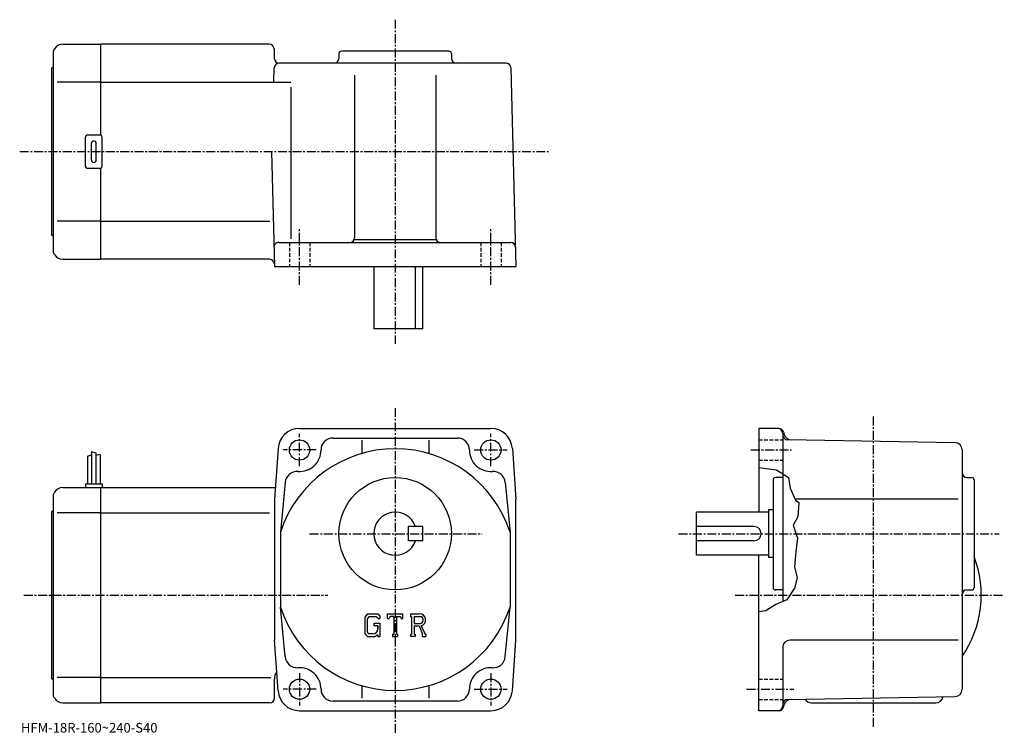
# Model space of a CAD drawing. Extents: x -8 to 403, y -8 to 290.
import ezdxf

# ---------------------------------------------------------------- set-up
doc = ezdxf.new("R2010")
doc.units = 0
doc.header["$LTSCALE"] = 3
doc.linetypes.add('CENTER', pattern=[2, 1.25, -0.25, 0.25, -0.25])
doc.linetypes.add('DASHED', pattern=[0.75, 0.5, -0.25])
doc.layers.get('0').update_dxf_attribs({"linetype": 'CONTINUOUS'})
doc.styles.get("Standard").update_dxf_attribs({"font": 'txt', "bigfont": 'BIGFONT'})

msp = doc.modelspace()

# ---------------------------------------------------------------- linework, layer by layer
at = {"linetype": 'CENTER'}
for p, q in [((148.491257, 289.988129), (148.491257, 154.52562)), ((-8.495, 234.818756), (212.632507, 234.818756)), ((108.491249, 179.130157), (108.491249, 202.992813)), ((188.491257, 179.130157), (188.491257, 202.992813)), ((148.491257, 127.660004), (148.491257, -8.3303)), ((348.491241, -5.59), (348.491241, 124.910004)), ((108.491249, 103.410004), (108.491249, 116.910004)), ((188.491257, 103.410004), (188.491257, 116.910004)), ((115.491249, 110.110001), (101.616249, 110.110001)), ((181.491257, 110.110001), (195.366257, 110.110001)), ((297.178741, 110.110001), (314.178741, 110.110001)), ((112.714996, 75.110001), (184.799057, 75.110001)), ((266.991241, 75.110001), (401.024353, 75.110001)), ((-6.7525, 49.41), (120.377953, 49.41)), ((290.58313, 49.41), (403.141235, 49.41)), ((108.491249, 16.809999), (108.491249, 3.31)), ((188.491257, 16.809999), (188.491257, 3.31)), ((115.491249, 10.11), (101.616249, 10.11)), ((181.491257, 10.11), (195.366257, 10.11)), ((295.428741, 10.11), (315.178741, 10.11))]:
    msp.add_line(p, q, dxfattribs=at)
at = {"linetype": 'CONTINUOUS'}
for p, q in [((6.068593, 277.818726), (5.49125, 276.818756)), ((5.49125, 276.818756), (5.49125, 192.818756)), ((9.532699, 279.818756), (25.491249, 279.818756)), ((95.83345, 279.818756), (25.491249, 279.818756)), ((25.491249, 241.684769), (25.491249, 279.818756)), ((97.832764, 277.871094), (97.940247, 273.766388)), ((124.991249, 275.818756), (124.991249, 273.818756)), ((170.991257, 276.818756), (125.991249, 276.818756)), ((171.991257, 275.818756), (171.991257, 273.818756)), ((194.817139, 271.818756), (99.939568, 271.818756)), ((4.99125, 199.818756), (4.99125, 269.818756)), ((97.781837, 263.821503), (97.940247, 269.871094)), ((196.816452, 269.871094), (198.991257, 186.818756)), ((25.491249, 263.818756), (7.24125, 263.818756)), ((25.491249, 263.818756), (104.833801, 263.818756)), ((131.491257, 266.818756), (131.491257, 198.818756)), ((165.491257, 266.818756), (165.491257, 198.818756)), ((104.833801, 261.818756), (104.833801, 198.353745)), ((18.991249, 228.818756), (18.991249, 240.818756)), ((19.991249, 241.818756), (24.991249, 241.818756)), ((25.991249, 228.818756), (25.991249, 240.818756)), ((21.491249, 231.318756), (21.491249, 238.318756)), ((23.491249, 231.318756), (23.491249, 238.318756)), ((96.734329, 234.818756), (97.991249, 186.818756)), ((24.991249, 227.818756), (19.991249, 227.818756)), ((25.491249, 189.818756), (25.491249, 227.952728)), ((25.491249, 205.818756), (7.24125, 205.818756)), ((25.491249, 205.818756), (96.108124, 205.818756)), ((131.349319, 198.078751), (165.633179, 198.078751)), ((99.782448, 196.818756), (196.781082, 196.818756)), ((6.068593, 191.818756), (5.49125, 192.818756)), ((9.532699, 189.818756), (25.491249, 189.818756)), ((95.964378, 189.818756), (25.491249, 189.818756)), ((97.991249, 186.818756), (198.991257, 186.818756)), ((139.491257, 186.818756), (139.491257, 160.818756)), ((156.976257, 160.818756), (156.976257, 186.818756)), ((159.991257, 160.818756), (159.991257, 186.818756)), ((159.991257, 160.818756), (139.491257, 160.818756)), ((108.491249, 119.110001), (188.491257, 119.110001)), ((308.956665, 119.110001), (300.491241, 119.110001)), ((300.491241, 119.110001), (300.491241, 84.110001)), ((310.491241, 117.110001), (310.491241, 46.7225)), ((310.888458, 117.62764), (311.169037, 116.580399)), ((122.491249, 115.110001), (174.491257, 115.110001)), ((134.491257, 114.178802), (134.491257, 108.630608)), ((162.491257, 114.178802), (162.491257, 108.630623)), ((382.543549, 113.161438), (312.45636, 114.384529)), ((19.79125, 107.472504), (21.591249, 108.097504)), ((19.79125, 107.472504), (19.79125, 95.910004)), ((21.591249, 109.535004), (21.591249, 95.910004)), ((21.591249, 109.535004), (23.391251, 108.910004)), ((23.391251, 108.910004), (23.391251, 95.910004)), ((25.19125, 108.285004), (23.39226, 107.837288)), ((25.19125, 108.285004), (25.19125, 95.910004)), ((99.51445, 110.75663), (97.991249, 89.610001)), ((197.467957, 110.75663), (198.991257, 89.610001)), ((385.491241, 110.16188), (385.491241, 10.05808)), ((300.491241, 102.826118), (307.928741, 101.847504)), ((307.928741, 101.847504), (312.928741, 98.597504)), ((18.991249, 95.910004), (18.991249, 94.410004)), ((18.991249, 95.910004), (25.991249, 95.910004)), ((25.991249, 95.910004), (25.991249, 94.410004)), ((102.498352, 96.505463), (100.491249, 75.802361)), ((194.484146, 96.505463), (196.491257, 75.802361)), ((306.491241, 97.609993), (306.491241, 52.609993)), ((310.491241, 98.610001), (307.491241, 98.610001)), ((312.928741, 98.597504), (313.678741, 94.160004)), ((387.491241, 98.610001), (389.491241, 98.610001)), ((390.491241, 97.609993), (390.491241, 52.609993)), ((6.068593, 92.409988), (5.49125, 91.410004)), ((5.49125, 91.410004), (5.49125, 7.41)), ((9.5327, 94.410004), (25.491249, 94.410004)), ((25.491249, 4.41), (25.491249, 94.410004)), ((25.491249, 94.410004), (98.337013, 94.410004)), ((313.678741, 94.160004), (315.842865, 89.182503)), ((97.991249, 89.610001), (97.991249, 30.609989)), ((198.991257, 30.610001), (198.991257, 89.610001)), ((383.805756, 89.610001), (315.657043, 89.610001)), ((315.842865, 89.182503), (317.303741, 88.222504)), ((317.303741, 88.222504), (316.803741, 82.222504)), ((4.99125, 14.41), (4.99125, 84.410004)), ((25.491249, 83.819298), (7.24125, 83.819298)), ((25.491249, 83.819298), (95.991249, 83.819298)), ((274.491241, 66.110001), (274.491241, 84.110001)), ((304.491241, 84.110001), (274.491241, 84.110001)), ((304.491241, 85.110001), (304.491241, 65.110001)), ((306.491241, 85.110001), (304.491241, 85.110001)), ((316.803741, 82.222504), (314.803741, 78.722504)), ((314.803741, 78.722504), (316.678741, 73.222504)), ((100.491249, 75.802193), (100.491249, 44.41748)), ((159.991257, 78.110039), (153.991257, 78.110023)), ((153.991257, 72.110023), (153.991257, 78.110023)), ((159.991257, 72.110039), (159.991257, 78.110039)), ((196.491257, 75.802361), (196.491257, 44.417965)), ((298.491241, 78.110001), (274.491241, 78.110001)), ((159.991257, 72.110039), (153.991257, 72.110023)), ((298.491241, 72.110001), (274.491241, 72.110001)), ((316.678741, 73.222504), (316.053741, 67.472504)), ((304.491241, 66.110001), (274.491241, 66.110001)), ((300.491241, 1.11), (300.491241, 66.110001)), ((316.053741, 67.472504), (315.428741, 61.2225)), ((306.491241, 65.110001), (304.491241, 65.110001)), ((315.428741, 61.2225), (316.553741, 56.5975)), ((316.553741, 56.5975), (315.428741, 52.3475)), ((310.491241, 51.609997), (307.491241, 51.609997)), ((315.428741, 52.3475), (312.178741, 47.4725)), ((387.491241, 51.609997), (389.491241, 51.609997)), ((307.678741, 45.4725), (303.428741, 42.8475)), ((312.178741, 47.4725), (307.678741, 45.4725)), ((102.498352, 23.714581), (100.49115, 44.417961)), ((136.898651, 41.672504), (135.741257, 40.19051)), ((136.898651, 41.672504), (141.185257, 41.672504)), ((141.185257, 41.672504), (142.116257, 40.639362)), ((145.303757, 39.680317), (145.303757, 41.672504)), ((145.303757, 41.672504), (151.678757, 41.672504)), ((151.678757, 39.680317), (151.678757, 41.672504)), ((154.866257, 41.672504), (158.688751, 41.672504)), ((154.866257, 41.672504), (154.866257, 40.502094)), ((194.484146, 23.714581), (196.491348, 44.417961)), ((303.428741, 42.8475), (300.491241, 42.450542)), ((135.741257, 40.19051), (135.741257, 33.350861)), ((137.531845, 40.402485), (136.812057, 39.509991)), ((136.812057, 39.509991), (136.812057, 34.000931)), ((140.603745, 40.402485), (137.531845, 40.402485)), ((139.526443, 37.663231), (139.526443, 36.617329)), ((139.526443, 37.663231), (142.116257, 37.663231)), ((141.194855, 39.831043), (140.591644, 40.402485)), ((141.194855, 39.831043), (141.194855, 39.680317)), ((141.194855, 39.680317), (142.116257, 39.680317)), ((142.116257, 40.639362), (142.116257, 39.680317)), ((142.116257, 37.663231), (142.116257, 32.110001)), ((145.303757, 39.680317), (146.011353, 39.680317)), ((146.353745, 40.502094), (146.011353, 39.680317)), ((147.868652, 40.502094), (146.353745, 40.502094)), ((147.868652, 40.502094), (147.868652, 33.155899)), ((149.064056, 40.502094), (149.064056, 33.155899)), ((149.064056, 40.502094), (150.725052, 40.502094)), ((150.725052, 40.502094), (151.013748, 39.680317)), ((151.013748, 39.680317), (151.678757, 39.680317)), ((154.866257, 40.502094), (155.339355, 40.502094)), ((155.339355, 40.502094), (155.339355, 33.106098)), ((156.435043, 40.502094), (156.435043, 37.57584)), ((156.435043, 40.502094), (159.409943, 40.500156)), ((156.435043, 37.57584), (158.889755, 37.57584)), ((135.741257, 33.350861), (136.971054, 32.110001)), ((136.812057, 34.000931), (137.54335, 33.23061)), ((139.202652, 33.23061), (137.54335, 33.23061)), ((141.194855, 36.617329), (139.526443, 36.617329)), ((141.194855, 36.617329), (141.194855, 35.222801)), ((141.194855, 35.621239), (141.194855, 36.41811)), ((147.395554, 33.155899), (147.395554, 32.110001)), ((147.395554, 33.155899), (147.868652, 33.155899)), ((149.064056, 33.155899), (149.462448, 33.155899)), ((149.462448, 33.155899), (149.462448, 32.110001)), ((154.866257, 33.106098), (155.339355, 33.106098)), ((154.866257, 33.106098), (154.866257, 32.110001)), ((156.435043, 36.579979), (156.435043, 33.106098)), ((156.435043, 36.579979), (158.475555, 36.579979)), ((156.435043, 33.106098), (156.87085, 33.106098)), ((156.87085, 33.106098), (156.87085, 32.110001)), ((158.475555, 36.579979), (159.970657, 33.106098)), ((159.393143, 36.66663), (160.972946, 33.106098)), ((159.772049, 33.106098), (159.970657, 33.106098)), ((159.772049, 33.106098), (159.772049, 32.110001)), ((160.972946, 33.106098), (161.241257, 33.106098)), ((161.241257, 33.106098), (161.241257, 32.110001)), ((99.51445, 9.46344), (97.991249, 30.610001)), ((136.971054, 32.110001), (140.286346, 32.110001)), ((141.194855, 32.872269), (140.286346, 32.110001)), ((141.194855, 32.872269), (141.194855, 32.110001)), ((141.194855, 32.110001), (142.116257, 32.110001)), ((147.395554, 32.110001), (149.462448, 32.110001)), ((156.87085, 32.110001), (154.866257, 32.110001)), ((159.772049, 32.110001), (161.241257, 32.110001)), ((197.467957, 9.46344), (198.991257, 30.610001)), ((383.805756, 30.610001), (313.491241, 30.610001)), ((310.491241, 27.61001), (310.491241, 3.11)), ((25.491249, 15.0007), (7.24125, 15.0007)), ((25.491249, 15.00069), (96.491249, 15.00069)), ((97.991249, 6.41), (97.991249, 14.41003)), ((134.491257, 11.58939), (134.491257, 6.31537)), ((162.491257, 11.58939), (162.491257, 6.31537)), ((6.068593, 6.41001), (5.49125, 7.41)), ((9.5327, 4.41), (25.491249, 4.41)), ((95.991249, 4.41), (25.491249, 4.41)), ((174.491257, 5.11), (122.491249, 5.11)), ((312.45636, 5.83492), (382.54364, 7.05855)), ((322.491241, 4.41), (374.491241, 4.41)), ((108.491249, 1.11), (188.491257, 1.11)), ((308.956665, 1.11001), (300.491241, 1.11)), ((310.888458, 2.59237), (311.168854, 3.63903))]:
    msp.add_line(p, q, dxfattribs=at)
at = {"linetype": 'DASHED'}
for p, q in [((104.241249, 196.818756), (104.241249, 186.818756)), ((112.741249, 196.818756), (112.741249, 186.818756)), ((184.241257, 196.818756), (184.241257, 186.818756)), ((192.741257, 196.818756), (192.741257, 186.818756)), ((300.491241, 114.360001), (310.491241, 114.360001)), ((300.491241, 105.860001), (310.491241, 105.860001)), ((300.491241, 14.36), (310.491241, 14.36)), ((300.491241, 5.86), (310.491241, 5.86))]:
    msp.add_line(p, q, dxfattribs=at)
at = {"linetype": 'CONTINUOUS'}
for centre, radius in [((108.491249, 110.110001), 4.25), ((188.491257, 110.110001), 4.25), ((148.491257, 75.110001), 23.5), ((108.491249, 10.11), 4.25), ((188.491257, 10.11), 4.25)]:
    msp.add_circle(centre, radius, dxfattribs=at)
for centre, radius, start, end in [((9.532713, 275.818756), 4, 90, 150.000397), ((95.83345, 277.818756), 2, 1.5, 90), ((125.991257, 275.818756), 1, 90, 180), ((170.991257, 275.818756), 1, 0, 90), ((99.939568, 273.818756), 2, 181.5, 270), ((99.939568, 269.818756), 2, 90, 178.5), ((122.991249, 273.818756), 2, -90, 0), ((173.991241, 273.818756), 2, 180, 270), ((194.817139, 269.818756), 2, 1.5, 90), ((4.991249, 270.318756), 0.5, -90, 0), ((19.991249, 240.818756), 1, 90, 180), ((22.491249, 238.318756), 1, 90, 180), ((22.491249, 238.318756), 1, 0, 90), ((24.991249, 240.818756), 1, 0, 90), ((22.491249, 231.318756), 1, 180, 270), ((22.491249, 231.318756), 1, -90, 0), ((19.991249, 228.818756), 1, 180, 270), ((24.991249, 228.818756), 1, -90, 0), ((4.991249, 199.318756), 0.5, 0, 90), ((129.491257, 198.818756), 2, -90, 0), ((167.491257, 198.818756), 2, 180, 270), ((99.782448, 194.818756), 2, 90, 181.5), ((196.781082, 194.818756), 2, 1.5, 90), ((9.532713, 193.818741), 4, -150.000397, -90), ((95.964378, 187.818756), 2, 1.5, 90), ((108.491249, 110.110001), 9, 90, 175.879898), ((188.491257, 110.110001), 9, 4.120065, 90), ((308.491241, 117.109993), 2, 0, 90), ((308.956665, 117.109993), 2, 15.0005, 90), ((312.491241, 116.384239), 2, 180, 269.00061), ((314.066864, 117.356903), 3, 195.000504, 269.000488), ((122.491249, 110.110001), 5, 90, 180), ((174.491257, 110.110001), 5, 0, 90), ((382.491241, 110.16188), 3, 0, 89.000359), ((148.491257, 60.110001), 50.5, 18.1038, 161.896194), ((108.491249, 110.110001), 9, -94.120667, 0), ((188.491257, 110.110001), 9, 180, 274.120697), ((107.485352, 96.146179), 5, 85.879799, 175.879501), ((189.497147, 96.146179), 5, 4.120544, 94.120201), ((387.491241, 100.610001), 2, 180, 270), ((307.491241, 97.609993), 1, 90, 180), ((389.491241, 97.609993), 1, 0, 90), ((9.53271, 90.410011), 4, 90, 150.000397), ((4.991249, 84.910004), 0.5, -90, 0), ((148.491257, 75.110001), 9, 19.47121, 340.528809), ((298.491241, 75.110001), 3, -90, 90), ((348.491241, 49.41), 45, -34.692108, 21.03944), ((307.491241, 52.609997), 1, 180, 270), ((387.491241, 49.610008), 2, 90, 180), ((389.491241, 52.609997), 1, -90, 0), ((148.491257, 60.110001), 50.5, 198.103806, 341.89621), ((158.688751, 39.12001), 2.55249, -73.981873, 90.00351), ((158.688751, 39.12001), 1.557193, -82.585274, 62.41185), ((139.202652, 35.222801), 1.992187, -89.999786, 0.000109), ((313.491241, 27.61002), 3, 90, 180), ((107.485352, 24.07382), 5, -175.879501, -85.879791), ((189.497147, 24.07382), 5, 265.879791, 355.879486), ((102.991249, 14.41003), 5, 143.994797, 180), ((108.491249, 10.11), 9, 0, 94.120163), ((188.491257, 10.11), 9, 85.879837, 180), ((4.991249, 13.91), 0.5, 0, 90), ((108.491249, 10.11), 9, -175.879898, -90), ((122.491249, 10.11), 5, 180, 270), ((174.491257, 10.11), 5, -90, 0), ((188.491257, 10.11), 9, 270, 355.879913), ((382.491241, 10.05808), 3, -88.999687, 0), ((9.53271, 8.40999), 4, -150.000397, -90), ((95.991249, 6.41), 2, -90, 0), ((312.491241, 3.83523), 2, 91.000412, 180), ((314.06665, 2.86259), 3, 91.000458, 165.000198), ((322.491241, 7.41), 3, 208.811905, 270), ((374.491241, 7.41), 3, 270, 351.56189), ((308.491241, 3.11), 2, -90, 0), ((308.956665, 3.11001), 2, 270, 345), ((308.991241, 2.61), 1.5, 270, 292.656891)]:
    msp.add_arc(centre, radius, start, end, dxfattribs=at)

# ---------------------------------------------------------------- texts
msp.add_text('HFM-18R-160~240-S40', height=4).set_placement((-8, -8))

doc.saveas('drawing.dxf')
